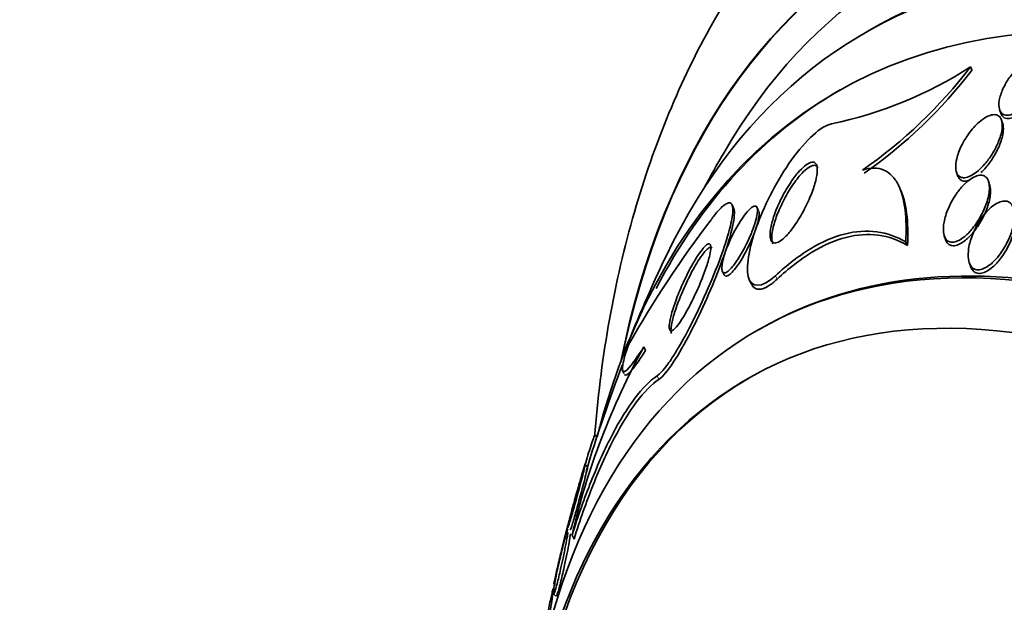
# Model space of a CAD drawing. Units: millimetres. Extents: x 0 to 1385, y 0 to 1190.
# Drawn here: x 394 to 407, y 160 to 167 of the extents above; entities that cross this region are included whole.
import ezdxf
from ezdxf import colors
from ezdxf.entities.mleader import LeaderData, LeaderLine
from ezdxf.math import Vec2, Vec3

# ---------------------------------------------------------------- set-up
doc = ezdxf.new("R2010")
doc.units = ezdxf.units.MM
doc.layers.add('DV7_Défaut', color=7, linetype='Continuous')
doc.layers.add('Défaut', color=7, linetype='Continuous')

# ---------------------------------------------------------------- blocks, each defined once
blk = doc.blocks.new('_DOT')
at = {"color": 0}
blk.add_line((0, 0), (-1, 0), dxfattribs=at)
at = {"color": 0, "const_width": 0.333}
blk.add_lwpolyline([(-0.1665, 0, 1), (0.1665, 0, 1)], format="xyb", close=True, dxfattribs=at)
blk = doc.blocks.new('SE6')
at = {"layer": 'DV7_Défaut', "color": 7, "linetype": 'Continuous', "lineweight": 35}
for p, q in [((405.29, 167.341), (405.229, 167.306)), ((406.652, 166.845), (406.672, 166.803)), ((407.043, 166.268), (407.059, 166.223)), ((407.084, 166.087), (407.071, 166.125)), ((406.462, 165.427), (406.477, 165.382)), ((405.704, 165.199), (405.681, 165.246)), ((406.91, 165.256), (406.895, 165.302)), ((403.457, 164.94), (403.436, 164.983)), ((403.794, 164.905), (403.772, 164.951)), ((406.298, 164.567), (406.314, 164.519)), ((405.779, 164.484), (405.802, 164.438)), ((406.635, 164.208), (406.651, 164.16)), ((403.306, 164.088), (403.328, 164.042)), ((403.672, 163.963), (403.694, 163.919)), ((403.809, 163.31), (403.766, 163.286)), ((402.246, 163.069), (402.27, 163.022)), ((401.955, 162.76), (401.979, 162.712)), ((401.612, 161.857), (401.588, 161.878)), ((401.489, 161.45), (401.454, 161.48)), ((401.278, 160.532), (401.305, 160.478)), ((401.027, 159.739), (401.061, 159.71))]:
    blk.add_line(p, q, dxfattribs=at)
at = {"layer": 'DV7_Défaut', "color": 7, "linetype": 'Continuous', "lineweight": 18}
for p, q in [((404.021, 164.028), (404.043, 163.983)), ((402.425, 162.679), (402.449, 162.631))]:
    blk.add_line(p, q, dxfattribs=at)
at = {"layer": 'DV7_Défaut', "color": 7, "linetype": 'Continuous', "lineweight": 35}
for centre, radius, start, end in [((403.618, 171.568), 5.614, 281.9275, 302.7165), ((401.447, 170.83), 6.555, 304.8959, 322.5603), ((401.466, 170.781), 6.552, 304.9407, 322.619), ((420.866, 155.549), 20.26, 149.9566, 151.5431), ((415.685, 155.285), 15.725, 142.8349, 150.2133), ((420.866, 155.549), 20.3, 154.4896, 158.3665), ((410.884, 158.321), 9.857, 151.1996, 167.0357), ((420.866, 155.549), 20.26, 158.9133, 163.2464)]:
    blk.add_arc(centre, radius, start, end, dxfattribs=at)
for centre, major_axis, start_param, end_param in [((420.534, 155.357), (11.988, -20.764), 0, 3.616357), ((420.181, 155.153), (11.823, -20.477), 0, 3.657256), ((419.267, 154.626), (11.327, -19.62), 0, 3.505132), ((415.025, 152.176), (9.453, -16.373), 0, 3.722362), ((415.025, 152.176), (9.45, -16.368), 0, 3.72155), ((415.025, 152.176), (9.25, -16.021), 0, 3.462818), ((414.29, 151.752), (9, -15.588), 0, 3.141593), ((414.229, 151.717), (9, -15.588), 0, 3.519205), ((413.591, 151.349), (8.75, -15.155), 2.82303, 3.672857), ((413.646, 151.381), (-8.75, 15.155), 0, 0.352759), ((411.434, 150.103), (7.625, -13.207), 0, 3.141593), ((411.391, 150.079), (7.625, -13.207), 0, 3.811956), ((411.003, 149.855), (7.375, -12.774), 0, 4.02647), ((411.044, 149.878), (-7.375, 12.774), 0, 0.728648)]:
    blk.add_ellipse(centre, major_axis=major_axis, ratio=0.57735, start_param=start_param, end_param=end_param, dxfattribs=at)
at = {"layer": 'DV7_Défaut', "color": 7, "linetype": 'Continuous', "lineweight": 18}
blk.add_ellipse((416.898, 153.258), major_axis=(10.25, -17.754), ratio=0.57735, start_param=0.000315, end_param=3.139467, dxfattribs=at)
at = {"layer": 'DV7_Défaut', "color": 7, "linetype": 'Continuous', "lineweight": 35}
for points, knots in [([(406.678, 171.024), (406.659, 171.015), (406.285, 170.834), (405.567, 170.3), (404.635, 169.468), (403.812, 168.48), (403.108, 167.374), (402.525, 166.146), (402.067, 164.802), (401.745, 163.369), (401.621, 162.364), (401.581, 161.858)], [0, 0, 0, 0, 0.0055053, 0.125841, 0.2458128, 0.3664444, 0.4888175, 0.6137291, 0.741557, 0.8721849, 1, 1, 1, 1]), ([(407.313, 166.858), (407.272, 166.82), (407.233, 166.776), (407.199, 166.73), (407.164, 166.684), (407.134, 166.636), (407.109, 166.587), (407.082, 166.535), (407.061, 166.481), (407.048, 166.431), (407.036, 166.382), (407.031, 166.335), (407.037, 166.297), (407.041, 166.27), (407.05, 166.246), (407.064, 166.228), (407.078, 166.211), (407.098, 166.199), (407.122, 166.194), (407.144, 166.19), (407.169, 166.192), (407.195, 166.199), (407.221, 166.206), (407.249, 166.218), (407.277, 166.235), (407.307, 166.252), (407.338, 166.274), (407.367, 166.299), (407.401, 166.328), (407.434, 166.361), (407.465, 166.396), (407.5, 166.437), (407.533, 166.482), (407.561, 166.527), (407.593, 166.577), (407.619, 166.63), (407.639, 166.68), (407.66, 166.732), (407.673, 166.784), (407.677, 166.829), (407.68, 166.864), (407.677, 166.895), (407.668, 166.921), (407.659, 166.946), (407.644, 166.967), (407.622, 166.979), (407.604, 166.989), (407.58, 166.994), (407.554, 166.992), (407.53, 166.99), (407.503, 166.982), (407.475, 166.97), (407.447, 166.958), (407.417, 166.94), (407.388, 166.92), (407.363, 166.902), (407.337, 166.881), (407.313, 166.858)], [0, 0, 0, 0, 0.063032, 0.063032, 0.063032, 0.12574, 0.12574, 0.12574, 0.1946, 0.1946, 0.1946, 0.262683, 0.262683, 0.262683, 0.309958, 0.309958, 0.309958, 0.357588, 0.357588, 0.357588, 0.399955, 0.399955, 0.399955, 0.440921, 0.440921, 0.440921, 0.485022, 0.485022, 0.485022, 0.535568, 0.535568, 0.535568, 0.594555, 0.594555, 0.594555, 0.661299, 0.661299, 0.661299, 0.730646, 0.730646, 0.730646, 0.782475, 0.782475, 0.782475, 0.834784, 0.834784, 0.834784, 0.87995, 0.87995, 0.87995, 0.921228, 0.921228, 0.921228, 0.963564, 0.963564, 0.963564, 1, 1, 1, 1]), ([(407.059, 166.222), (407.059, 166.221), (407.06, 166.219), (407.061, 166.218), (407.07, 166.192), (407.086, 166.172), (407.108, 166.16), (407.127, 166.15), (407.151, 166.146), (407.177, 166.149), (407.201, 166.151), (407.228, 166.159), (407.255, 166.172), (407.283, 166.185), (407.313, 166.202), (407.341, 166.223), (407.374, 166.247), (407.406, 166.275), (407.436, 166.306), (407.471, 166.342), (407.504, 166.381), (407.534, 166.422), (407.568, 166.469), (407.598, 166.519), (407.623, 166.568), (407.649, 166.621), (407.67, 166.675), (407.681, 166.724), (407.692, 166.772), (407.696, 166.817), (407.689, 166.854), (407.687, 166.862), (407.685, 166.869), (407.683, 166.876)], [0, 0, 0, 0, 0.006251, 0.006251, 0.006251, 0.11084, 0.11084, 0.11084, 0.200577, 0.200577, 0.200577, 0.282399, 0.282399, 0.282399, 0.366835, 0.366835, 0.366835, 0.461562, 0.461562, 0.461562, 0.571921, 0.571921, 0.571921, 0.699406, 0.699406, 0.699406, 0.837897, 0.837897, 0.837897, 0.972253, 0.972253, 0.972253, 1, 1, 1, 1]), ([(406.747, 166.081), (406.7, 166.036), (406.654, 165.982), (406.616, 165.926), (406.582, 165.879), (406.553, 165.828), (406.528, 165.778), (406.5, 165.72), (406.479, 165.661), (406.466, 165.606), (406.455, 165.561), (406.45, 165.518), (406.453, 165.48), (406.455, 165.449), (406.462, 165.422), (406.474, 165.4), (406.486, 165.378), (406.504, 165.363), (406.527, 165.355), (406.546, 165.349), (406.57, 165.348), (406.595, 165.354), (406.619, 165.359), (406.644, 165.369), (406.67, 165.384), (406.698, 165.4), (406.726, 165.42), (406.754, 165.443), (406.786, 165.471), (406.817, 165.502), (406.846, 165.536), (406.881, 165.577), (406.914, 165.621), (406.942, 165.667), (406.976, 165.72), (407.005, 165.775), (407.027, 165.83), (407.052, 165.888), (407.069, 165.946), (407.077, 165.999), (407.082, 166.038), (407.083, 166.075), (407.076, 166.106), (407.071, 166.131), (407.061, 166.154), (407.047, 166.17), (407.032, 166.186), (407.012, 166.197), (406.988, 166.2), (406.967, 166.203), (406.943, 166.2), (406.917, 166.191), (406.892, 166.183), (406.865, 166.17), (406.839, 166.153), (406.808, 166.133), (406.777, 166.108), (406.747, 166.081)], [0, 0, 0, 0, 0.07348, 0.07348, 0.07348, 0.135989, 0.135989, 0.135989, 0.207934, 0.207934, 0.207934, 0.266761, 0.266761, 0.266761, 0.314609, 0.314609, 0.314609, 0.362946, 0.362946, 0.362946, 0.404291, 0.404291, 0.404291, 0.443044, 0.443044, 0.443044, 0.484598, 0.484598, 0.484598, 0.532845, 0.532845, 0.532845, 0.59058, 0.59058, 0.59058, 0.658188, 0.658188, 0.658188, 0.730965, 0.730965, 0.730965, 0.784691, 0.784691, 0.784691, 0.829641, 0.829641, 0.829641, 0.874934, 0.874934, 0.874934, 0.915142, 0.915142, 0.915142, 0.954594, 0.954594, 0.954594, 1, 1, 1, 1]), ([(404.778, 166.075), (404.646, 166.061), (404.427, 165.854), (404.05, 165.326), (403.888, 165.014), (403.675, 164.446), (403.62, 164.176), (403.689, 163.86), (403.836, 163.856), (404.021, 164.028)], [0, 0, 0, 0, 0.25, 0.25, 0.5, 0.5, 0.75, 0.75, 1, 1, 1, 1]), ([(406.793, 165.42), (406.816, 165.441), (406.838, 165.465), (406.859, 165.489), (406.894, 165.53), (406.927, 165.574), (406.955, 165.619), (406.989, 165.672), (407.018, 165.728), (407.041, 165.782), (407.065, 165.84), (407.083, 165.899), (407.091, 165.952), (407.097, 165.991), (407.097, 166.029), (407.092, 166.06), (407.089, 166.074), (407.085, 166.088), (407.079, 166.1)], [0, 0, 0, 0, 0.1125442, 0.1125442, 0.1125442, 0.2971157, 0.2971157, 0.2971157, 0.5136076, 0.5136076, 0.5136076, 0.7472577, 0.7472577, 0.7472577, 0.9202977, 0.9202977, 0.9202977, 1, 1, 1, 1]), ([(404.578, 165.514), (404.586, 165.488), (404.587, 165.452), (404.583, 165.411), (404.579, 165.369), (404.568, 165.322), (404.554, 165.272), (404.537, 165.214), (404.515, 165.15), (404.487, 165.086), (404.456, 165.013), (404.419, 164.937), (404.378, 164.865), (404.337, 164.792), (404.29, 164.719), (404.243, 164.657), (404.212, 164.616), (404.18, 164.579), (404.149, 164.549), (404.118, 164.519), (404.087, 164.495), (404.06, 164.482), (404.037, 164.471), (404.017, 164.467), (404.001, 164.471), (403.985, 164.475), (403.973, 164.485), (403.965, 164.501), (403.956, 164.518), (403.951, 164.541), (403.949, 164.569), (403.948, 164.601), (403.952, 164.639), (403.959, 164.68), (403.969, 164.73), (403.984, 164.786), (404.004, 164.843), (404.027, 164.91), (404.057, 164.981), (404.091, 165.052), (404.128, 165.127), (404.172, 165.204), (404.218, 165.274), (404.252, 165.325), (404.289, 165.374), (404.325, 165.417), (404.355, 165.452), (404.386, 165.483), (404.415, 165.507), (404.444, 165.531), (404.472, 165.548), (404.495, 165.556), (404.516, 165.562), (404.534, 165.562), (404.548, 165.555), (404.562, 165.547), (404.572, 165.533), (404.578, 165.514)], [0, 0, 0, 0, 0.054108, 0.054108, 0.054108, 0.107732, 0.107732, 0.107732, 0.170612, 0.170612, 0.170612, 0.242104, 0.242104, 0.242104, 0.314639, 0.314639, 0.314639, 0.361624, 0.361624, 0.361624, 0.409083, 0.409083, 0.409083, 0.449968, 0.449968, 0.449968, 0.488384, 0.488384, 0.488384, 0.529757, 0.529757, 0.529757, 0.578023, 0.578023, 0.578023, 0.636024, 0.636024, 0.636024, 0.704103, 0.704103, 0.704103, 0.777309, 0.777309, 0.777309, 0.830686, 0.830686, 0.830686, 0.875323, 0.875323, 0.875323, 0.920299, 0.920299, 0.920299, 0.96024, 0.96024, 0.96024, 1, 1, 1, 1]), ([(404.358, 165.388), (404.387, 165.42), (404.416, 165.449), (404.444, 165.47), (404.471, 165.492), (404.497, 165.507), (404.519, 165.514), (404.539, 165.52), (404.557, 165.519), (404.571, 165.511), (404.58, 165.506), (404.588, 165.497), (404.594, 165.485)], [0, 0, 0, 0, 0.277483, 0.277483, 0.277483, 0.556735, 0.556735, 0.556735, 0.81615, 0.81615, 0.81615, 1, 1, 1, 1]), ([(405.197, 165.453), (405.306, 165.489), (405.404, 165.488), (405.525, 165.436), (405.561, 165.41), (405.625, 165.344), (405.652, 165.304), (405.722, 165.166), (405.752, 165.05), (405.785, 164.789), (405.787, 164.642), (405.779, 164.484)], [0, 0, 0, 0, 0.25, 0.25, 0.375, 0.375, 0.5, 0.5, 0.75, 0.75, 1, 1, 1, 1]), ([(403.985, 164.459), (403.981, 164.468), (403.977, 164.479), (403.975, 164.491), (403.97, 164.517), (403.97, 164.549), (403.974, 164.584), (403.978, 164.626), (403.988, 164.675), (404.002, 164.725), (404.02, 164.786), (404.043, 164.851), (404.071, 164.917), (404.103, 164.991), (404.142, 165.068), (404.184, 165.141), (404.219, 165.201), (404.257, 165.26), (404.297, 165.312), (404.317, 165.339), (404.338, 165.364), (404.358, 165.388)], [0, 0, 0, 0, 0.062159, 0.062159, 0.062159, 0.19221, 0.19221, 0.19221, 0.347635, 0.347635, 0.347635, 0.533308, 0.533308, 0.533308, 0.742142, 0.742142, 0.742142, 0.91343, 0.91343, 0.91343, 1, 1, 1, 1]), ([(406.88, 165.334), (406.869, 165.352), (406.854, 165.366), (406.836, 165.375), (406.818, 165.383), (406.796, 165.387), (406.772, 165.384), (406.749, 165.381), (406.724, 165.373), (406.699, 165.36), (406.673, 165.347), (406.646, 165.329), (406.62, 165.308), (406.59, 165.284), (406.56, 165.255), (406.532, 165.224), (406.499, 165.186), (406.468, 165.144), (406.44, 165.101), (406.406, 165.048), (406.377, 164.992), (406.353, 164.937), (406.326, 164.874), (406.306, 164.81), (406.295, 164.75), (406.286, 164.702), (406.283, 164.655), (406.288, 164.615), (406.291, 164.583), (406.3, 164.554), (406.313, 164.532), (406.325, 164.513), (406.34, 164.498), (406.359, 164.489), (406.377, 164.481), (406.4, 164.478), (406.424, 164.481), (406.447, 164.484), (406.471, 164.493), (406.496, 164.506), (406.522, 164.519), (406.548, 164.537), (406.574, 164.559), (406.611, 164.589), (406.647, 164.627), (406.679, 164.667), (406.72, 164.717), (406.757, 164.774), (406.789, 164.831), (406.821, 164.889), (406.848, 164.949), (406.867, 165.008), (406.889, 165.071), (406.903, 165.135), (406.906, 165.192), (406.908, 165.23), (406.905, 165.266), (406.896, 165.296), (406.892, 165.31), (406.887, 165.323), (406.88, 165.334)], [0, 0, 0, 0, 0.038886, 0.038886, 0.038886, 0.07795, 0.07795, 0.07795, 0.115209, 0.115209, 0.115209, 0.154014, 0.154014, 0.154014, 0.198666, 0.198666, 0.198666, 0.252688, 0.252688, 0.252688, 0.318209, 0.318209, 0.318209, 0.3932, 0.3932, 0.3932, 0.453023, 0.453023, 0.453023, 0.500074, 0.500074, 0.500074, 0.539596, 0.539596, 0.539596, 0.579329, 0.579329, 0.579329, 0.615961, 0.615961, 0.615961, 0.654415, 0.654415, 0.654415, 0.70961, 0.70961, 0.70961, 0.778795, 0.778795, 0.778795, 0.848665, 0.848665, 0.848665, 0.925255, 0.925255, 0.925255, 0.97657, 0.97657, 0.97657, 1, 1, 1, 1]), ([(406.478, 165.38), (406.481, 165.371), (406.484, 165.363), (406.488, 165.356), (406.5, 165.334), (406.518, 165.318), (406.541, 165.31), (406.561, 165.303), (406.584, 165.303), (406.609, 165.308), (406.617, 165.31), (406.626, 165.312), (406.634, 165.315)], [0, 0, 0, 0, 0.13354, 0.13354, 0.13354, 0.539723, 0.539723, 0.539723, 0.886355, 0.886355, 0.886355, 1, 1, 1, 1]), ([(406.314, 164.517), (406.318, 164.507), (406.322, 164.497), (406.327, 164.488), (406.338, 164.469), (406.353, 164.453), (406.372, 164.444), (406.39, 164.434), (406.413, 164.431), (406.437, 164.434), (406.459, 164.436), (406.484, 164.444), (406.508, 164.457), (406.534, 164.47), (406.56, 164.487), (406.586, 164.508), (406.622, 164.538), (406.658, 164.575), (406.69, 164.614), (406.731, 164.664), (406.769, 164.72), (406.8, 164.777), (406.832, 164.834), (406.859, 164.894), (406.88, 164.953), (406.902, 165.017), (406.917, 165.081), (406.921, 165.139), (406.924, 165.178), (406.921, 165.216), (406.913, 165.247), (406.912, 165.25), (406.911, 165.253), (406.91, 165.257)], [0, 0, 0, 0, 0.036281, 0.036281, 0.036281, 0.11571, 0.11571, 0.11571, 0.195601, 0.195601, 0.195601, 0.268757, 0.268757, 0.268757, 0.34506, 0.34506, 0.34506, 0.454226, 0.454226, 0.454226, 0.59155, 0.59155, 0.59155, 0.730315, 0.730315, 0.730315, 0.883594, 0.883594, 0.883594, 0.989032, 0.989032, 0.989032, 1, 1, 1, 1]), ([(405.701, 165.206), (405.746, 165.115), (405.775, 165.001), (405.807, 164.743), (405.81, 164.596), (405.802, 164.438)], [0, 0, 0, 0, 0.493061, 0.493061, 1, 1, 1, 1]), ([(402.425, 162.679), (402.426, 162.68), (402.428, 162.681), (402.429, 162.682), (402.457, 162.701), (402.491, 162.736), (402.526, 162.78), (402.563, 162.826), (402.604, 162.883), (402.645, 162.948), (402.707, 163.044), (402.771, 163.158), (402.834, 163.276), (402.912, 163.424), (402.99, 163.584), (403.061, 163.743), (403.133, 163.904), (403.202, 164.068), (403.26, 164.222), (403.311, 164.357), (403.355, 164.489), (403.388, 164.604), (403.414, 164.695), (403.433, 164.779), (403.441, 164.845), (403.448, 164.9), (403.448, 164.945), (403.439, 164.974), (403.43, 165.003), (403.412, 165.016), (403.386, 165.011), (403.363, 165.006), (403.334, 164.987), (403.3, 164.956), (403.266, 164.925), (403.227, 164.881), (403.187, 164.829), (403.176, 164.815), (403.165, 164.8), (403.153, 164.785)], [0, 0, 0, 0, 0.00288, 0.00288, 0.00288, 0.068345, 0.068345, 0.068345, 0.136771, 0.136771, 0.136771, 0.240179, 0.240179, 0.240179, 0.36904, 0.36904, 0.36904, 0.498922, 0.498922, 0.498922, 0.612101, 0.612101, 0.612101, 0.701179, 0.701179, 0.701179, 0.774881, 0.774881, 0.774881, 0.849125, 0.849125, 0.849125, 0.915438, 0.915438, 0.915438, 0.981857, 0.981857, 0.981857, 1, 1, 1, 1]), ([(403.779, 164.892), (403.777, 164.861), (403.769, 164.822), (403.758, 164.78), (403.746, 164.738), (403.731, 164.691), (403.713, 164.644), (403.691, 164.588), (403.666, 164.529), (403.638, 164.471), (403.607, 164.409), (403.572, 164.345), (403.537, 164.288), (403.511, 164.246), (403.484, 164.206), (403.458, 164.173), (403.437, 164.145), (403.416, 164.121), (403.396, 164.103), (403.377, 164.086), (403.358, 164.074), (403.344, 164.07), (403.331, 164.066), (403.321, 164.069), (403.313, 164.077), (403.306, 164.084), (403.301, 164.097), (403.3, 164.114), (403.298, 164.132), (403.299, 164.156), (403.303, 164.182), (403.307, 164.213), (403.315, 164.249), (403.326, 164.287), (403.34, 164.333), (403.357, 164.383), (403.378, 164.434), (403.402, 164.493), (403.43, 164.555), (403.461, 164.615), (403.493, 164.677), (403.53, 164.738), (403.566, 164.793), (403.591, 164.829), (403.616, 164.863), (403.64, 164.891), (403.661, 164.914), (403.681, 164.934), (403.698, 164.947), (403.716, 164.96), (403.732, 164.968), (403.745, 164.968), (403.756, 164.969), (403.765, 164.964), (403.77, 164.953), (403.776, 164.943), (403.779, 164.928), (403.779, 164.909), (403.779, 164.903), (403.779, 164.898), (403.779, 164.892)], [0, 0, 0, 0, 0.058361, 0.058361, 0.058361, 0.11621, 0.11621, 0.11621, 0.184624, 0.184624, 0.184624, 0.259443, 0.259443, 0.259443, 0.313394, 0.313394, 0.313394, 0.357493, 0.357493, 0.357493, 0.401988, 0.401988, 0.401988, 0.440801, 0.440801, 0.440801, 0.47874, 0.47874, 0.47874, 0.520891, 0.520891, 0.520891, 0.571078, 0.571078, 0.571078, 0.631979, 0.631979, 0.631979, 0.703121, 0.703121, 0.703121, 0.777716, 0.777716, 0.777716, 0.827517, 0.827517, 0.827517, 0.86962, 0.86962, 0.86962, 0.91199, 0.91199, 0.91199, 0.950372, 0.950372, 0.950372, 0.989333, 0.989333, 0.989333, 1, 1, 1, 1]), ([(406.886, 164.91), (406.84, 164.863), (406.798, 164.807), (406.762, 164.75), (406.731, 164.698), (406.704, 164.644), (406.682, 164.59), (406.656, 164.525), (406.637, 164.459), (406.627, 164.396), (406.62, 164.345), (406.618, 164.296), (406.625, 164.252), (406.629, 164.219), (406.639, 164.188), (406.655, 164.164), (406.667, 164.145), (406.684, 164.129), (406.704, 164.119), (406.724, 164.11), (406.748, 164.106), (406.773, 164.109), (406.796, 164.112), (406.821, 164.12), (406.846, 164.133), (406.872, 164.146), (406.899, 164.163), (406.924, 164.184), (406.96, 164.214), (406.996, 164.251), (407.027, 164.29), (407.068, 164.341), (407.105, 164.398), (407.135, 164.455), (407.166, 164.514), (407.192, 164.575), (407.211, 164.634), (407.232, 164.701), (407.245, 164.768), (407.246, 164.827), (407.247, 164.869), (407.243, 164.908), (407.232, 164.941), (407.224, 164.967), (407.21, 164.99), (407.193, 165.006), (407.175, 165.023), (407.152, 165.034), (407.126, 165.036), (407.103, 165.038), (407.078, 165.034), (407.052, 165.025), (407.027, 165.017), (407, 165.003), (406.975, 164.986), (406.944, 164.965), (406.914, 164.939), (406.886, 164.91)], [0, 0, 0, 0, 0.071119, 0.071119, 0.071119, 0.133828, 0.133828, 0.133828, 0.20958, 0.20958, 0.20958, 0.271772, 0.271772, 0.271772, 0.319701, 0.319701, 0.319701, 0.359179, 0.359179, 0.359179, 0.398924, 0.398924, 0.398924, 0.434814, 0.434814, 0.434814, 0.471913, 0.471913, 0.471913, 0.525408, 0.525408, 0.525408, 0.593886, 0.593886, 0.593886, 0.663248, 0.663248, 0.663248, 0.741343, 0.741343, 0.741343, 0.79516, 0.79516, 0.79516, 0.838633, 0.838633, 0.838633, 0.882541, 0.882541, 0.882541, 0.920317, 0.920317, 0.920317, 0.956781, 0.956781, 0.956781, 1, 1, 1, 1]), ([(402.449, 162.631), (402.557, 162.703), (402.724, 162.973), (403.027, 163.556), (403.172, 163.883), (403.396, 164.482), (403.477, 164.765), (403.465, 164.916), (403.461, 164.931), (403.454, 164.942)], [0, 0, 0, 0, 0.317558, 0.317558, 0.635116, 0.635116, 0.952674, 0.952674, 1, 1, 1, 1]), ([(403.797, 164.896), (403.802, 164.878), (403.802, 164.851), (403.798, 164.821), (403.794, 164.791), (403.786, 164.756), (403.775, 164.718), (403.762, 164.674), (403.745, 164.626), (403.726, 164.577), (403.703, 164.519), (403.676, 164.459), (403.646, 164.4), (403.615, 164.337), (403.579, 164.274), (403.544, 164.218), (403.519, 164.179), (403.493, 164.142), (403.468, 164.112), (403.448, 164.087), (403.427, 164.065), (403.409, 164.05), (403.391, 164.035), (403.374, 164.025), (403.361, 164.023), (403.349, 164.022), (403.339, 164.026), (403.333, 164.035), (403.331, 164.037), (403.33, 164.039), (403.329, 164.041)], [0, 0, 0, 0, 0.103866, 0.103866, 0.103866, 0.206724, 0.206724, 0.206724, 0.327998, 0.327998, 0.327998, 0.471041, 0.471041, 0.471041, 0.624753, 0.624753, 0.624753, 0.730531, 0.730531, 0.730531, 0.818076, 0.818076, 0.818076, 0.906307, 0.906307, 0.906307, 0.98456, 0.98456, 0.98456, 1, 1, 1, 1]), ([(406.651, 164.158), (406.658, 164.138), (406.667, 164.12), (406.679, 164.106), (406.692, 164.088), (406.71, 164.074), (406.73, 164.067), (406.751, 164.06), (406.775, 164.058), (406.8, 164.063), (406.824, 164.067), (406.849, 164.077), (406.874, 164.091), (406.9, 164.105), (406.927, 164.124), (406.952, 164.147), (406.989, 164.179), (407.025, 164.218), (407.057, 164.26), (407.098, 164.314), (407.134, 164.373), (407.164, 164.433), (407.194, 164.493), (407.218, 164.556), (407.235, 164.617), (407.253, 164.683), (407.264, 164.749), (407.262, 164.807), (407.261, 164.839), (407.256, 164.869), (407.248, 164.895)], [0, 0, 0, 0, 0.064523, 0.064523, 0.064523, 0.141259, 0.141259, 0.141259, 0.218409, 0.218409, 0.218409, 0.289568, 0.289568, 0.289568, 0.364799, 0.364799, 0.364799, 0.475208, 0.475208, 0.475208, 0.61577, 0.61577, 0.61577, 0.757952, 0.757952, 0.757952, 0.914531, 0.914531, 0.914531, 1, 1, 1, 1]), ([(405.779, 164.484), (405.656, 164.556), (405.526, 164.602), (405.25, 164.639), (405.103, 164.629), (404.802, 164.552), (404.649, 164.486), (404.336, 164.297), (404.177, 164.174), (404.021, 164.028)], [0, 0, 0, 0, 0.25, 0.25, 0.5, 0.5, 0.75, 0.75, 1, 1, 1, 1]), ([(405.802, 164.438), (405.678, 164.51), (405.548, 164.556), (405.272, 164.594), (405.125, 164.584), (404.824, 164.507), (404.67, 164.44), (404.357, 164.25), (404.198, 164.127), (404.043, 163.983)], [0, 0, 0, 0, 0.25, 0.25, 0.5, 0.5, 0.75, 0.75, 1, 1, 1, 1]), ([(403.143, 164.446), (403.15, 164.434), (403.151, 164.412), (403.149, 164.384), (403.146, 164.357), (403.14, 164.322), (403.13, 164.285), (403.117, 164.231), (403.097, 164.169), (403.075, 164.105), (403.052, 164.04), (403.024, 163.971), (402.995, 163.903), (402.96, 163.821), (402.922, 163.738), (402.882, 163.66), (402.849, 163.594), (402.814, 163.531), (402.78, 163.475), (402.753, 163.431), (402.727, 163.392), (402.703, 163.36), (402.683, 163.334), (402.664, 163.313), (402.648, 163.301), (402.631, 163.288), (402.618, 163.282), (402.608, 163.286), (402.599, 163.289), (402.593, 163.298), (402.59, 163.314), (402.587, 163.33), (402.588, 163.352), (402.591, 163.378), (402.595, 163.416), (402.605, 163.462), (402.619, 163.512), (402.636, 163.575), (402.66, 163.646), (402.687, 163.719), (402.715, 163.792), (402.747, 163.869), (402.781, 163.944), (402.82, 164.028), (402.862, 164.112), (402.905, 164.187), (402.936, 164.24), (402.967, 164.29), (402.996, 164.333), (403.02, 164.367), (403.043, 164.396), (403.064, 164.418), (403.085, 164.44), (403.103, 164.454), (403.117, 164.457), (403.129, 164.461), (403.138, 164.457), (403.143, 164.446)], [0, 0, 0, 0, 0.044162, 0.044162, 0.044162, 0.087908, 0.087908, 0.087908, 0.150135, 0.150135, 0.150135, 0.213157, 0.213157, 0.213157, 0.287934, 0.287934, 0.287934, 0.350598, 0.350598, 0.350598, 0.399048, 0.399048, 0.399048, 0.43897, 0.43897, 0.43897, 0.479167, 0.479167, 0.479167, 0.515407, 0.515407, 0.515407, 0.552746, 0.552746, 0.552746, 0.606211, 0.606211, 0.606211, 0.674287, 0.674287, 0.674287, 0.743197, 0.743197, 0.743197, 0.820556, 0.820556, 0.820556, 0.874658, 0.874658, 0.874658, 0.918537, 0.918537, 0.918537, 0.962844, 0.962844, 0.962844, 1, 1, 1, 1]), ([(402.618, 163.251), (402.613, 163.262), (402.611, 163.278), (402.611, 163.3), (402.612, 163.324), (402.616, 163.354), (402.623, 163.387), (402.633, 163.436), (402.649, 163.495), (402.668, 163.556), (402.689, 163.618), (402.713, 163.685), (402.74, 163.751), (402.773, 163.832), (402.81, 163.914), (402.849, 163.993), (402.889, 164.075), (402.933, 164.155), (402.976, 164.224), (403.003, 164.267), (403.03, 164.306), (403.054, 164.337), (403.075, 164.363), (403.095, 164.384), (403.112, 164.397), (403.128, 164.411), (403.143, 164.416), (403.153, 164.413), (403.158, 164.412), (403.162, 164.408), (403.165, 164.401)], [0, 0, 0, 0, 0.0715353, 0.0715353, 0.0715353, 0.1518987, 0.1518987, 0.1518987, 0.2727755, 0.2727755, 0.2727755, 0.3954141, 0.3954141, 0.3954141, 0.5434045, 0.5434045, 0.5434045, 0.6978463, 0.6978463, 0.6978463, 0.7937375, 0.7937375, 0.7937375, 0.8745799, 0.8745799, 0.8745799, 0.95594, 0.95594, 0.95594, 1, 1, 1, 1]), ([(404.043, 163.983), (404.004, 163.945), (403.965, 163.914), (403.929, 163.892), (403.88, 163.861), (403.835, 163.845), (403.798, 163.846), (403.764, 163.846), (403.736, 163.86), (403.715, 163.885), (403.708, 163.894), (403.702, 163.904), (403.696, 163.915)], [0, 0, 0, 0, 0.249572, 0.249572, 0.249572, 0.584545, 0.584545, 0.584545, 0.894494, 0.894494, 0.894494, 1, 1, 1, 1]), ([(402.037, 163.097), (401.999, 162.985), (401.974, 162.896), (401.952, 162.771), (401.956, 162.738), (401.994, 162.735), (402.028, 162.765), (402.121, 162.881), (402.179, 162.965), (402.246, 163.069)], [0, 0, 0, 0, 0.25, 0.25, 0.5, 0.5, 0.75, 0.75, 1, 1, 1, 1]), ([(401.986, 162.698), (401.989, 162.692), (401.993, 162.689), (402.018, 162.687), (402.052, 162.717), (402.145, 162.833), (402.203, 162.917), (402.27, 163.022)], [0, 0, 0, 0, 0.129927, 0.129927, 0.564964, 0.564964, 1, 1, 1, 1]), ([(401.278, 160.532), (401.359, 160.789), (401.445, 161.033), (401.627, 161.487), (401.723, 161.7), (401.922, 162.078), (402.023, 162.242), (402.226, 162.51), (402.328, 162.614), (402.425, 162.679)], [0, 0, 0, 0, 0.25, 0.25, 0.5, 0.5, 0.75, 0.75, 1, 1, 1, 1]), ([(401.305, 160.478), (401.385, 160.736), (401.471, 160.98), (401.652, 161.435), (401.748, 161.648), (401.946, 162.028), (402.047, 162.192), (402.249, 162.461), (402.352, 162.566), (402.449, 162.631)], [0, 0, 0, 0, 0.25, 0.25, 0.5, 0.5, 0.75, 0.75, 1, 1, 1, 1]), ([(401.405, 161.326), (401.406, 161.329), (401.407, 161.331), (401.407, 161.333), (401.419, 161.371), (401.43, 161.41), (401.442, 161.448), (401.455, 161.491), (401.468, 161.534), (401.48, 161.573), (401.495, 161.619), (401.509, 161.663), (401.521, 161.701), (401.535, 161.744), (401.548, 161.782), (401.558, 161.811), (401.569, 161.842), (401.577, 161.863), (401.582, 161.873), (401.584, 161.878), (401.586, 161.88), (401.586, 161.879)], [0, 0, 0, 0, 0.008422, 0.008422, 0.008422, 0.144552, 0.144552, 0.144552, 0.299603, 0.299603, 0.299603, 0.480592, 0.480592, 0.480592, 0.686991, 0.686991, 0.686991, 0.904819, 0.904819, 0.904819, 1, 1, 1, 1]), ([(401.454, 161.48), (401.453, 161.479), (401.451, 161.472), (401.446, 161.459), (401.441, 161.445), (401.435, 161.424), (401.426, 161.396), (401.419, 161.372), (401.41, 161.341), (401.4, 161.308), (401.391, 161.277), (401.381, 161.243), (401.371, 161.208), (401.36, 161.172), (401.349, 161.134), (401.338, 161.097), (401.326, 161.054), (401.315, 161.012), (401.304, 160.973), (401.291, 160.926), (401.279, 160.881), (401.268, 160.842), (401.256, 160.796), (401.245, 160.755), (401.237, 160.722), (401.228, 160.686), (401.222, 160.659), (401.22, 160.645), (401.218, 160.633), (401.218, 160.629), (401.221, 160.634), (401.223, 160.638), (401.228, 160.649), (401.233, 160.666), (401.239, 160.683), (401.247, 160.708), (401.256, 160.738), (401.264, 160.765), (401.274, 160.796), (401.283, 160.829), (401.293, 160.862), (401.302, 160.896), (401.312, 160.931), (401.323, 160.97), (401.334, 161.009), (401.344, 161.047), (401.356, 161.091), (401.368, 161.134), (401.378, 161.174), (401.391, 161.222), (401.403, 161.267), (401.413, 161.306), (401.425, 161.351), (401.434, 161.39), (401.441, 161.419), (401.449, 161.449), (401.454, 161.47), (401.454, 161.477), (401.455, 161.479), (401.455, 161.48), (401.454, 161.48)], [0, 0, 0, 0, 0.046823, 0.046823, 0.046823, 0.094062, 0.094062, 0.094062, 0.136147, 0.136147, 0.136147, 0.175394, 0.175394, 0.175394, 0.216872, 0.216872, 0.216872, 0.264397, 0.264397, 0.264397, 0.320831, 0.320831, 0.320831, 0.387108, 0.387108, 0.387108, 0.459726, 0.459726, 0.459726, 0.515342, 0.515342, 0.515342, 0.561099, 0.561099, 0.561099, 0.607261, 0.607261, 0.607261, 0.647533, 0.647533, 0.647533, 0.686454, 0.686454, 0.686454, 0.729027, 0.729027, 0.729027, 0.778936, 0.778936, 0.778936, 0.838674, 0.838674, 0.838674, 0.907847, 0.907847, 0.907847, 0.980533, 0.980533, 0.980533, 1, 1, 1, 1]), ([(401.253, 160.603), (401.253, 160.603), (401.254, 160.603), (401.254, 160.603), (401.255, 160.604), (401.258, 160.611), (401.264, 160.626), (401.269, 160.64), (401.276, 160.663), (401.285, 160.692), (401.293, 160.717), (401.302, 160.748), (401.312, 160.781), (401.321, 160.812), (401.331, 160.846), (401.34, 160.881), (401.351, 160.918), (401.361, 160.956), (401.371, 160.993), (401.383, 161.036), (401.395, 161.079), (401.405, 161.119), (401.418, 161.166), (401.43, 161.211), (401.44, 161.251), (401.452, 161.298), (401.462, 161.339), (401.47, 161.371), (401.479, 161.405), (401.485, 161.431), (401.487, 161.443), (401.487, 161.446), (401.488, 161.448), (401.488, 161.45)], [0, 0, 0, 0, 0.0115656, 0.0115656, 0.0115656, 0.1099544, 0.1099544, 0.1099544, 0.2093577, 0.2093577, 0.2093577, 0.2942604, 0.2942604, 0.2942604, 0.3737133, 0.3737133, 0.3737133, 0.4588648, 0.4588648, 0.4588648, 0.5577511, 0.5577511, 0.5577511, 0.6761753, 0.6761753, 0.6761753, 0.8150213, 0.8150213, 0.8150213, 0.9647145, 0.9647145, 0.9647145, 1, 1, 1, 1]), ([(401.032, 159.868), (401.032, 159.869), (401.033, 159.875), (401.035, 159.889), (401.038, 159.903), (401.043, 159.925), (401.049, 159.953), (401.055, 159.978), (401.061, 160.008), (401.069, 160.04), (401.076, 160.071), (401.084, 160.106), (401.092, 160.141), (401.101, 160.178), (401.11, 160.218), (401.119, 160.256), (401.13, 160.301), (401.141, 160.345), (401.151, 160.387), (401.163, 160.437), (401.175, 160.484), (401.185, 160.525), (401.197, 160.574), (401.209, 160.617), (401.218, 160.65), (401.227, 160.686), (401.235, 160.713), (401.24, 160.726), (401.241, 160.729), (401.242, 160.732), (401.243, 160.733)], [0, 0, 0, 0, 0.095211, 0.095211, 0.095211, 0.192591, 0.192591, 0.192591, 0.277021, 0.277021, 0.277021, 0.357757, 0.357757, 0.357757, 0.445377, 0.445377, 0.445377, 0.547613, 0.547613, 0.547613, 0.669793, 0.669793, 0.669793, 0.811652, 0.811652, 0.811652, 0.96191, 0.96191, 0.96191, 1, 1, 1, 1]), ([(401.222, 160.615), (401.219, 160.61), (401.215, 160.599), (401.21, 160.583), (401.204, 160.566), (401.197, 160.543), (401.189, 160.515), (401.182, 160.489), (401.174, 160.458), (401.166, 160.426), (401.157, 160.394), (401.149, 160.359), (401.14, 160.325), (401.131, 160.286), (401.122, 160.247), (401.113, 160.209), (401.1, 160.154), (401.088, 160.1), (401.078, 160.051), (401.067, 160.001), (401.058, 159.955), (401.05, 159.915), (401.041, 159.867), (401.034, 159.826), (401.03, 159.796), (401.026, 159.765), (401.025, 159.744), (401.027, 159.739), (401.029, 159.736), (401.032, 159.74), (401.037, 159.751), (401.041, 159.76), (401.047, 159.776), (401.053, 159.796), (401.059, 159.817), (401.067, 159.844), (401.075, 159.875), (401.083, 159.903), (401.091, 159.935), (401.099, 159.968), (401.107, 160.002), (401.115, 160.038), (401.124, 160.073), (401.135, 160.123), (401.146, 160.174), (401.156, 160.222), (401.169, 160.282), (401.18, 160.338), (401.19, 160.388), (401.2, 160.438), (401.208, 160.483), (401.214, 160.519), (401.217, 160.537), (401.22, 160.554), (401.222, 160.568)], [0, 0, 0, 0, 0.046139, 0.046139, 0.046139, 0.092632, 0.092632, 0.092632, 0.135194, 0.135194, 0.135194, 0.176773, 0.176773, 0.176773, 0.222768, 0.222768, 0.222768, 0.289931, 0.289931, 0.289931, 0.357894, 0.357894, 0.357894, 0.438941, 0.438941, 0.438941, 0.523631, 0.523631, 0.523631, 0.576449, 0.576449, 0.576449, 0.620944, 0.620944, 0.620944, 0.665715, 0.665715, 0.665715, 0.706446, 0.706446, 0.706446, 0.74867, 0.74867, 0.74867, 0.808735, 0.808735, 0.808735, 0.884339, 0.884339, 0.884339, 0.960754, 0.960754, 0.960754, 1, 1, 1, 1]), ([(401.063, 159.709), (401.064, 159.708), (401.066, 159.709), (401.068, 159.713), (401.072, 159.718), (401.077, 159.73), (401.083, 159.748), (401.089, 159.766), (401.096, 159.791), (401.104, 159.821), (401.112, 159.847), (401.12, 159.878), (401.128, 159.91), (401.136, 159.943), (401.144, 159.977), (401.152, 160.012), (401.161, 160.051), (401.17, 160.091), (401.178, 160.129), (401.19, 160.186), (401.202, 160.242), (401.212, 160.292), (401.222, 160.343), (401.231, 160.39), (401.238, 160.43), (401.247, 160.479), (401.254, 160.519), (401.258, 160.547)], [0, 0, 0, 0, 0.0648715, 0.0648715, 0.0648715, 0.1625883, 0.1625883, 0.1625883, 0.2611602, 0.2611602, 0.2611602, 0.3475174, 0.3475174, 0.3475174, 0.4332481, 0.4332481, 0.4332481, 0.5300997, 0.5300997, 0.5300997, 0.6749004, 0.6749004, 0.6749004, 0.8215224, 0.8215224, 0.8215224, 1, 1, 1, 1]), ([(401.023, 159.808), (401.022, 159.804), (401.019, 159.794), (401.015, 159.778), (401.011, 159.762), (401.005, 159.74), (400.999, 159.713), (400.994, 159.687), (400.987, 159.658), (400.98, 159.626), (400.974, 159.594), (400.967, 159.56), (400.96, 159.525), (400.952, 159.487), (400.944, 159.447), (400.937, 159.408), (400.926, 159.351), (400.915, 159.295), (400.906, 159.243), (400.897, 159.191), (400.888, 159.142), (400.882, 159.099), (400.873, 159.048), (400.867, 159.003), (400.863, 158.97), (400.859, 158.942), (400.858, 158.921), (400.858, 158.911), (400.858, 158.903), (400.86, 158.902), (400.863, 158.91), (400.866, 158.916), (400.87, 158.928), (400.874, 158.946), (400.879, 158.964), (400.885, 158.988), (400.891, 159.018), (400.897, 159.044), (400.903, 159.074), (400.91, 159.106), (400.916, 159.139), (400.923, 159.174), (400.929, 159.208), (400.939, 159.258), (400.948, 159.308), (400.956, 159.356), (400.967, 159.418), (400.977, 159.477), (400.986, 159.53), (400.995, 159.584), (401.003, 159.633), (401.009, 159.674), (401.016, 159.721), (401.022, 159.759), (401.024, 159.783), (401.026, 159.8), (401.027, 159.81), (401.025, 159.81), (401.025, 159.811), (401.024, 159.81), (401.023, 159.808)], [0, 0, 0, 0, 0.040156, 0.040156, 0.040156, 0.080612, 0.080612, 0.080612, 0.117842, 0.117842, 0.117842, 0.154613, 0.154613, 0.154613, 0.1958, 0.1958, 0.1958, 0.257287, 0.257287, 0.257287, 0.319608, 0.319608, 0.319608, 0.394415, 0.394415, 0.394415, 0.458656, 0.458656, 0.458656, 0.507932, 0.507932, 0.507932, 0.548147, 0.548147, 0.548147, 0.588672, 0.588672, 0.588672, 0.62477, 0.62477, 0.62477, 0.661524, 0.661524, 0.661524, 0.713912, 0.713912, 0.713912, 0.781189, 0.781189, 0.781189, 0.849395, 0.849395, 0.849395, 0.92724, 0.92724, 0.92724, 0.982835, 0.982835, 0.982835, 1, 1, 1, 1])]:
    blk.add_open_spline(points, degree=3, knots=knots, dxfattribs=at)

msp = doc.modelspace()

# ---------------------------------------------------------------- block references
at = {"layer": 'Défaut'}
msp.add_blockref('SE6', (0, 0), dxfattribs=at)

# ---------------------------------------------------------------- leaders
at = {"layer": 'Défaut', "color": 7, "linetype": 'Continuous', "lineweight": 18}
ml = msp.add_multileader_mtext('Standard', dxfattribs=at)
ml.set_content('{\\pxsm0.9;\\fSolid Edge ISO|b1||i0||c0|p34;\\W1.;21/02/2017\\P}', color=256)
ml.set_leader_properties()
ml.set_arrow_properties(name='DOT')
ml.build(insert=Vec2(0, 0))
ml.multileader.update_dxf_attribs({"leader_type": 0, "dogleg_length": 0, "arrow_head_size": 12})
ctx = ml.context
ctx.base_point, ctx.char_height, ctx.arrow_head_size, ctx.landing_gap_size = Vec3(1114.317, 1182.624), 12, 12, 4.2
notes = []
notes.append((ctx, [(0, (0, 0, 0), (0, 0), (1, 0), 1, [])]))
ctx.mtext.insert = Vec3(1116.317, 1188.744)
ml = msp.add_multileader_mtext('Standard', dxfattribs=at)
ml.set_content('{\\pxsm0.9;\\fArial|b1||i0||c0|p34;\\W1.;41GB\\P}', color=256)
ml.set_leader_properties()
ml.set_arrow_properties(name='DOT')
ml.build(insert=Vec2(0, 0))
ml.multileader.update_dxf_attribs({"leader_type": 0, "dogleg_length": 0, "arrow_head_size": 12})
ctx = ml.context
ctx.base_point, ctx.char_height, ctx.arrow_head_size, ctx.landing_gap_size = Vec3(395.19, 1182.456), 12, 12, 4.2
notes.append((ctx, [(0, (0, 0, 0), (0, 0), (1, 0), 1, [])]))
ctx.mtext.insert = Vec3(397.19, 1188.558)
for ctx, leaders in notes:
    for number, flags, end, landing, length, lines in leaders:
        leader = LeaderData()
        leader.index, (leader.has_last_leader_line, leader.has_dogleg_vector, leader.attachment_direction) = number, flags
        leader.last_leader_point, leader.dogleg_vector, leader.dogleg_length = Vec3(end), Vec3(landing), length
        for number, points, colour, breaks in lines:
            line = LeaderLine()
            line.index, line.vertices, line.color, line.breaks = number, Vec3.list(points), colors.encode_raw_color(colour), breaks
            leader.lines.append(line)
        ctx.leaders.append(leader)

doc.saveas('drawing.dxf')
